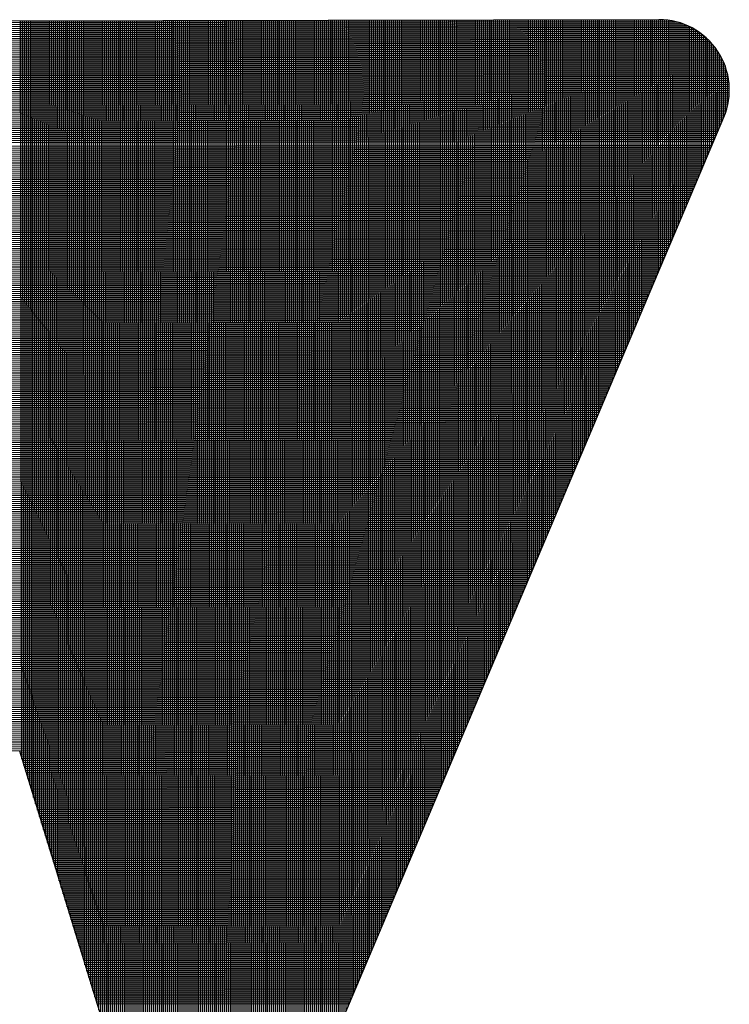
# Model space of a CAD drawing. Units: millimetres. Extents: x 390 to 3315, y 113 to 2814.
# Drawn here: x 2399 to 2429, y 1394 to 1435 of the extents above; entities that cross this region are included whole.
import ezdxf

# ---------------------------------------------------------------- set-up
doc = ezdxf.new("R2010")
doc.units = ezdxf.units.MM
for name, color, linetype in [('DIMENSION', 3, 'Continuous'), ('MAIN', 5, 'Continuous'), ('SUB', 7, 'Continuous')]:
    doc.layers.add(name, color=color, linetype=linetype)

# ---------------------------------------------------------------- blocks, each defined once
blk = doc.blocks.new('15')
at = {"layer": 'MAIN', "color": 5}
for p, q in [((37.671, 23.097), (14.882, 24.489)), ((28.649, 0.643), (38.838, 21.075)), ((24.026, 9.345), (26.035, 0.943))]:
    blk.add_line(p, q, dxfattribs=at)
blk.add_arc((37.586, 21.7), 1.4, 333.4952, 86.5048, dxfattribs=at)
blk = doc.blocks.new('155')
at = {"layer": 'SUB', "xscale": 1.4, "yscale": 1.4, "zscale": 1.4, "rotation": 14.99999999968887}
blk.add_blockref('15', (4.868, 4.868), dxfattribs=at)

msp = doc.modelspace()

# ---------------------------------------------------------------- linework, layer by layer
at = {"layer": 'DIMENSION', "color": 7}
for p, q in [((2377.317, 1435.12), (2426.47, 1435.206)), ((2399.165, 1404.37), (2399.112, 1435.228)), ((2399.248, 1404.101), (2399.194, 1435.228)), ((2399.331, 1403.832), (2399.276, 1435.228)), ((2399.413, 1403.563), (2399.358, 1435.228)), ((2399.496, 1403.293), (2399.44, 1435.228)), ((2399.578, 1403.024), (2399.522, 1435.228)), ((2399.661, 1402.755), (2399.604, 1435.229)), ((2399.743, 1402.486), (2399.686, 1435.229)), ((2399.826, 1402.217), (2399.768, 1435.229)), ((2399.909, 1401.948), (2399.85, 1435.229)), ((2399.991, 1401.678), (2399.933, 1435.229)), ((2400.074, 1401.409), (2400.015, 1435.229)), ((2400.156, 1401.14), (2400.097, 1435.23)), ((2400.239, 1400.871), (2400.179, 1435.23)), ((2400.321, 1400.602), (2400.261, 1435.23)), ((2400.404, 1400.332), (2400.343, 1435.23)), ((2400.486, 1400.063), (2400.425, 1435.23)), ((2400.569, 1399.794), (2400.507, 1435.23)), ((2400.652, 1399.525), (2400.589, 1435.231)), ((2400.734, 1399.256), (2400.671, 1435.231)), ((2400.817, 1398.987), (2400.753, 1435.231)), ((2400.899, 1398.717), (2400.836, 1435.231)), ((2400.982, 1398.448), (2400.918, 1435.231)), ((2401.064, 1398.179), (2401, 1435.231)), ((2401.147, 1397.91), (2401.082, 1435.232)), ((2401.229, 1397.641), (2401.164, 1435.232)), ((2401.312, 1397.372), (2401.246, 1435.232)), ((2401.395, 1397.102), (2401.328, 1435.232)), ((2401.477, 1396.833), (2401.41, 1435.232)), ((2401.56, 1396.564), (2401.492, 1435.232)), ((2401.642, 1396.295), (2401.574, 1435.233)), ((2401.725, 1396.026), (2401.656, 1435.233)), ((2401.807, 1395.756), (2401.739, 1435.233)), ((2401.89, 1395.487), (2401.821, 1435.233)), ((2401.973, 1395.218), (2401.903, 1435.233)), ((2402.055, 1394.949), (2401.985, 1435.233)), ((2402.138, 1394.68), (2402.067, 1435.234)), ((2402.22, 1394.411), (2402.149, 1435.234)), ((2402.303, 1394.141), (2402.231, 1435.234)), ((2402.385, 1393.872), (2402.313, 1435.234)), ((2402.468, 1393.603), (2402.395, 1435.234)), ((2402.55, 1393.334), (2402.477, 1435.234)), ((2402.633, 1393.065), (2402.559, 1435.234)), ((2402.716, 1392.795), (2402.642, 1435.235)), ((2402.798, 1392.526), (2402.724, 1435.235)), ((2402.881, 1392.257), (2402.806, 1435.235)), ((2402.963, 1391.988), (2402.888, 1435.235)), ((2403.046, 1391.719), (2402.97, 1435.235)), ((2403.128, 1391.45), (2403.052, 1435.235)), ((2403.211, 1391.18), (2403.134, 1435.236)), ((2403.294, 1390.911), (2403.216, 1435.236)), ((2403.376, 1390.642), (2403.298, 1435.236)), ((2403.459, 1390.373), (2403.38, 1435.236)), ((2403.541, 1390.104), (2403.462, 1435.236)), ((2403.624, 1389.834), (2403.545, 1435.236)), ((2403.706, 1389.565), (2403.627, 1435.237)), ((2403.789, 1389.296), (2403.709, 1435.237)), ((2403.871, 1389.027), (2403.791, 1435.237)), ((2403.954, 1388.758), (2403.873, 1435.237)), ((2404.037, 1388.489), (2403.955, 1435.237)), ((2404.119, 1388.219), (2404.037, 1435.237)), ((2404.202, 1387.95), (2404.119, 1435.238)), ((2404.284, 1387.681), (2404.201, 1435.238)), ((2404.367, 1387.412), (2404.283, 1435.238)), ((2404.449, 1387.17), (2404.365, 1435.238)), ((2404.532, 1386.979), (2404.448, 1435.238)), ((2404.614, 1386.818), (2404.53, 1435.238)), ((2404.696, 1386.678), (2404.612, 1435.239)), ((2404.779, 1386.553), (2404.694, 1435.239)), ((2404.861, 1386.442), (2404.776, 1435.239)), ((2404.943, 1386.34), (2404.858, 1435.239)), ((2405.026, 1386.247), (2404.94, 1435.239)), ((2405.108, 1386.161), (2405.022, 1435.239)), ((2405.19, 1386.082), (2405.104, 1435.24)), ((2405.272, 1386.008), (2405.186, 1435.24)), ((2405.354, 1385.94), (2405.268, 1435.24)), ((2405.437, 1385.877), (2405.351, 1435.24)), ((2405.519, 1385.818), (2405.433, 1435.24)), ((2405.601, 1385.764), (2405.515, 1435.24)), ((2405.683, 1385.713), (2405.597, 1435.241)), ((2405.765, 1385.666), (2405.679, 1435.241)), ((2405.848, 1385.622), (2405.761, 1435.241)), ((2405.93, 1385.581), (2405.843, 1435.241)), ((2406.012, 1385.544), (2405.925, 1435.241)), ((2406.094, 1385.51), (2406.007, 1435.241)), ((2406.176, 1385.478), (2406.089, 1435.241)), ((2406.258, 1385.45), (2406.171, 1435.242)), ((2406.34, 1385.424), (2406.254, 1435.242)), ((2406.423, 1385.4), (2406.336, 1435.242)), ((2406.505, 1385.379), (2406.418, 1435.242)), ((2406.587, 1385.361), (2406.5, 1435.242)), ((2406.669, 1385.345), (2406.582, 1435.242)), ((2406.751, 1385.332), (2406.664, 1435.243)), ((2406.833, 1385.321), (2406.746, 1435.243)), ((2406.915, 1385.312), (2406.828, 1435.243)), ((2406.997, 1385.306), (2406.91, 1435.243)), ((2407.079, 1385.301), (2406.992, 1435.243)), ((2407.162, 1385.3), (2407.074, 1435.243)), ((2407.244, 1385.3), (2407.157, 1435.244)), ((2407.326, 1385.303), (2407.239, 1435.244)), ((2407.408, 1385.308), (2407.321, 1435.244)), ((2407.49, 1385.315), (2407.403, 1435.244)), ((2407.572, 1385.325), (2407.485, 1435.244)), ((2407.654, 1385.337), (2407.567, 1435.244)), ((2407.736, 1385.352), (2407.649, 1435.245)), ((2407.818, 1385.369), (2407.731, 1435.245)), ((2407.9, 1385.388), (2407.813, 1435.245)), ((2407.982, 1385.41), (2407.895, 1435.245)), ((2408.064, 1385.434), (2407.977, 1435.245)), ((2408.146, 1385.461), (2408.059, 1435.245)), ((2408.228, 1385.491), (2408.142, 1435.246)), ((2408.31, 1385.524), (2408.224, 1435.246)), ((2408.392, 1385.559), (2408.306, 1435.246)), ((2408.475, 1385.598), (2408.388, 1435.246)), ((2408.557, 1385.639), (2408.47, 1435.246)), ((2408.639, 1385.684), (2408.552, 1435.246)), ((2408.721, 1385.733), (2408.634, 1435.247)), ((2408.803, 1385.785), (2408.716, 1435.247)), ((2408.885, 1385.841), (2408.798, 1435.247)), ((2408.967, 1385.902), (2408.88, 1435.247)), ((2409.049, 1385.967), (2408.962, 1435.247)), ((2409.13, 1386.036), (2409.045, 1435.247)), ((2409.212, 1386.112), (2409.127, 1435.247)), ((2409.294, 1386.193), (2409.209, 1435.248)), ((2409.376, 1386.281), (2409.291, 1435.248)), ((2409.458, 1386.377), (2409.373, 1435.248)), ((2409.54, 1386.482), (2409.455, 1435.248)), ((2409.622, 1386.598), (2409.537, 1435.248)), ((2409.704, 1386.727), (2409.619, 1435.248)), ((2409.786, 1386.873), (2409.701, 1435.249)), ((2409.868, 1387.04), (2409.783, 1435.249)), ((2409.949, 1387.234), (2409.865, 1435.249)), ((2410.031, 1387.428), (2409.948, 1435.249)), ((2410.113, 1387.621), (2410.03, 1435.249)), ((2410.195, 1387.815), (2410.112, 1435.249)), ((2410.276, 1388.008), (2410.194, 1435.25)), ((2410.358, 1388.202), (2410.276, 1435.25)), ((2410.44, 1388.395), (2410.358, 1435.25)), ((2410.522, 1388.589), (2410.44, 1435.25)), ((2410.603, 1388.783), (2410.522, 1435.25)), ((2410.685, 1388.976), (2410.604, 1435.25)), ((2410.767, 1389.17), (2410.686, 1435.251)), ((2410.849, 1389.363), (2410.768, 1435.251)), ((2410.93, 1389.557), (2410.851, 1435.251)), ((2411.012, 1389.75), (2410.933, 1435.251)), ((2411.094, 1389.944), (2411.015, 1435.251)), ((2411.176, 1390.138), (2411.097, 1435.251)), ((2411.257, 1390.331), (2411.179, 1435.252)), ((2411.339, 1390.525), (2411.261, 1435.252)), ((2411.421, 1390.718), (2411.343, 1435.252)), ((2411.503, 1390.912), (2411.425, 1435.252)), ((2411.584, 1391.105), (2411.507, 1435.252)), ((2411.666, 1391.299), (2411.589, 1435.252)), ((2411.748, 1391.493), (2411.671, 1435.253)), ((2411.83, 1391.686), (2411.754, 1435.253)), ((2411.911, 1391.88), (2411.836, 1435.253)), ((2411.993, 1392.073), (2411.918, 1435.253)), ((2412.075, 1392.267), (2412, 1435.253)), ((2412.157, 1392.46), (2412.082, 1435.253)), ((2412.238, 1392.654), (2412.164, 1435.254)), ((2412.32, 1392.848), (2412.246, 1435.254)), ((2412.402, 1393.041), (2412.328, 1435.254)), ((2412.484, 1393.235), (2412.41, 1435.254)), ((2412.565, 1393.428), (2412.492, 1435.254)), ((2412.647, 1393.622), (2412.574, 1435.254)), ((2412.729, 1393.815), (2412.657, 1435.254)), ((2412.811, 1394.009), (2412.739, 1435.255)), ((2412.892, 1394.203), (2412.821, 1435.255)), ((2412.974, 1394.396), (2412.903, 1435.255)), ((2413.056, 1394.59), (2412.985, 1435.255)), ((2413.138, 1394.783), (2413.067, 1435.255)), ((2413.219, 1394.977), (2413.149, 1435.255)), ((2413.301, 1395.17), (2413.231, 1435.256)), ((2413.383, 1395.364), (2413.313, 1435.256)), ((2413.465, 1395.558), (2413.395, 1435.256)), ((2413.546, 1395.751), (2413.477, 1435.256)), ((2413.628, 1395.945), (2413.56, 1435.256)), ((2413.71, 1396.138), (2413.642, 1435.256)), ((2413.792, 1396.332), (2413.724, 1435.257)), ((2413.873, 1396.526), (2413.806, 1435.257)), ((2413.955, 1396.719), (2413.888, 1435.257)), ((2414.037, 1396.913), (2413.97, 1435.257)), ((2414.119, 1397.106), (2414.052, 1435.257)), ((2414.2, 1397.3), (2414.134, 1435.257)), ((2414.282, 1397.493), (2414.216, 1435.258)), ((2414.364, 1397.687), (2414.298, 1435.258)), ((2414.446, 1397.881), (2414.38, 1435.258)), ((2414.527, 1398.074), (2414.463, 1435.258)), ((2414.609, 1398.268), (2414.545, 1435.258)), ((2414.691, 1398.461), (2414.627, 1435.258)), ((2414.773, 1398.655), (2414.709, 1435.259)), ((2414.854, 1398.848), (2414.791, 1435.259)), ((2414.936, 1399.042), (2414.873, 1435.259)), ((2415.018, 1399.236), (2414.955, 1435.259)), ((2415.1, 1399.429), (2415.037, 1435.259)), ((2415.182, 1399.623), (2415.119, 1435.259)), ((2415.263, 1399.816), (2415.201, 1435.26)), ((2415.345, 1400.01), (2415.283, 1435.26)), ((2415.427, 1400.203), (2415.366, 1435.26)), ((2415.509, 1400.397), (2415.448, 1435.26)), ((2415.59, 1400.591), (2415.53, 1435.26)), ((2415.672, 1400.784), (2415.612, 1435.26)), ((2415.754, 1400.978), (2415.694, 1435.26)), ((2415.836, 1401.171), (2415.776, 1435.261)), ((2415.917, 1401.365), (2415.858, 1435.261)), ((2415.999, 1401.558), (2415.94, 1435.261)), ((2416.081, 1401.752), (2416.022, 1435.261)), ((2416.163, 1401.946), (2416.104, 1435.261)), ((2416.244, 1402.139), (2416.186, 1435.261)), ((2416.326, 1402.333), (2416.269, 1435.262)), ((2416.408, 1402.526), (2416.351, 1435.262)), ((2416.49, 1402.72), (2416.433, 1435.262)), ((2416.571, 1402.913), (2416.515, 1435.262)), ((2416.653, 1403.107), (2416.597, 1435.262)), ((2416.735, 1403.301), (2416.679, 1435.262)), ((2416.817, 1403.494), (2416.761, 1435.263)), ((2416.898, 1403.688), (2416.843, 1435.263)), ((2416.98, 1403.881), (2416.925, 1435.263)), ((2417.062, 1404.075), (2417.007, 1435.263)), ((2417.144, 1404.268), (2417.089, 1435.263)), ((2417.225, 1404.462), (2417.172, 1435.263)), ((2417.307, 1404.656), (2417.254, 1435.264)), ((2417.389, 1404.849), (2417.336, 1435.264)), ((2417.471, 1405.043), (2417.418, 1435.264)), ((2417.552, 1405.236), (2417.5, 1435.264)), ((2417.634, 1405.43), (2417.582, 1435.264)), ((2417.716, 1405.623), (2417.664, 1435.264)), ((2417.798, 1405.817), (2417.746, 1435.265)), ((2417.879, 1406.011), (2417.828, 1435.265)), ((2417.961, 1406.204), (2417.91, 1435.265)), ((2418.043, 1406.398), (2417.992, 1435.265)), ((2418.125, 1406.591), (2418.075, 1435.265)), ((2418.206, 1406.785), (2418.157, 1435.265)), ((2418.288, 1406.978), (2418.239, 1435.266)), ((2418.37, 1407.172), (2418.321, 1435.266)), ((2418.452, 1407.366), (2418.403, 1435.266)), ((2418.533, 1407.559), (2418.485, 1435.266)), ((2418.615, 1407.753), (2418.567, 1435.266)), ((2418.697, 1407.946), (2418.649, 1435.266)), ((2418.779, 1408.14), (2418.731, 1435.267)), ((2418.86, 1408.333), (2418.813, 1435.267)), ((2418.942, 1408.527), (2418.895, 1435.267)), ((2419.024, 1408.721), (2418.978, 1435.267)), ((2419.106, 1408.914), (2419.06, 1435.267)), ((2419.187, 1409.108), (2419.142, 1435.267)), ((2419.269, 1409.301), (2419.224, 1435.267)), ((2419.351, 1409.495), (2419.306, 1435.268)), ((2419.433, 1409.688), (2419.388, 1435.268)), ((2419.514, 1409.882), (2419.47, 1435.268)), ((2419.596, 1410.076), (2419.552, 1435.268)), ((2419.678, 1410.269), (2419.634, 1435.268)), ((2419.76, 1410.463), (2419.716, 1435.268)), ((2419.841, 1410.656), (2419.798, 1435.269)), ((2419.923, 1410.85), (2419.881, 1435.269)), ((2420.005, 1411.044), (2419.963, 1435.269)), ((2420.087, 1411.237), (2420.045, 1435.269)), ((2420.168, 1411.431), (2420.127, 1435.269)), ((2420.25, 1411.624), (2420.209, 1435.269)), ((2420.332, 1411.818), (2420.291, 1435.27)), ((2420.414, 1412.011), (2420.373, 1435.27)), ((2420.495, 1412.205), (2420.455, 1435.27)), ((2420.577, 1412.399), (2420.537, 1435.27)), ((2420.659, 1412.592), (2420.619, 1435.27)), ((2420.741, 1412.786), (2420.701, 1435.27)), ((2420.822, 1412.979), (2420.784, 1435.271)), ((2420.904, 1413.173), (2420.866, 1435.271)), ((2420.986, 1413.366), (2420.948, 1435.271)), ((2421.068, 1413.56), (2421.03, 1435.271)), ((2421.149, 1413.754), (2421.112, 1435.271)), ((2421.231, 1413.947), (2421.194, 1435.271)), ((2421.313, 1414.141), (2421.276, 1435.272)), ((2421.395, 1414.334), (2421.358, 1435.272)), ((2421.477, 1414.528), (2421.44, 1435.272)), ((2421.558, 1414.721), (2421.522, 1435.272)), ((2421.64, 1414.915), (2421.604, 1435.272)), ((2421.722, 1415.109), (2421.687, 1435.272)), ((2421.804, 1415.302), (2421.769, 1435.273)), ((2421.885, 1415.496), (2421.851, 1435.273)), ((2421.967, 1415.689), (2421.933, 1435.273)), ((2422.049, 1415.883), (2422.015, 1435.273)), ((2422.131, 1416.076), (2422.097, 1435.273)), ((2422.212, 1416.27), (2422.179, 1435.273)), ((2422.294, 1416.464), (2422.261, 1435.274)), ((2422.376, 1416.657), (2422.343, 1435.274)), ((2422.458, 1416.851), (2422.425, 1435.274)), ((2422.539, 1417.044), (2422.507, 1435.274)), ((2422.621, 1417.238), (2422.59, 1435.274)), ((2422.703, 1417.431), (2422.672, 1435.274)), ((2422.785, 1417.625), (2422.754, 1435.274)), ((2422.866, 1417.819), (2422.836, 1435.275)), ((2422.948, 1418.012), (2422.918, 1435.275)), ((2423.03, 1418.206), (2423, 1435.275)), ((2423.112, 1418.399), (2423.082, 1435.275)), ((2423.193, 1418.593), (2423.164, 1435.275)), ((2423.275, 1418.786), (2423.246, 1435.275)), ((2423.357, 1418.98), (2423.328, 1435.276)), ((2423.439, 1419.174), (2423.41, 1435.276)), ((2423.52, 1419.367), (2423.493, 1435.276)), ((2423.602, 1419.561), (2423.575, 1435.276)), ((2423.684, 1419.754), (2423.657, 1435.276)), ((2423.766, 1419.948), (2423.739, 1435.276)), ((2423.847, 1420.141), (2423.821, 1435.277)), ((2423.929, 1420.335), (2423.903, 1435.277)), ((2424.011, 1420.529), (2423.985, 1435.277)), ((2424.093, 1420.722), (2424.067, 1435.277)), ((2424.174, 1420.916), (2424.149, 1435.277)), ((2424.256, 1421.109), (2424.231, 1435.277)), ((2424.338, 1421.303), (2424.313, 1435.278)), ((2424.42, 1421.496), (2424.396, 1435.278)), ((2424.501, 1421.69), (2424.478, 1435.278)), ((2424.583, 1421.884), (2424.56, 1435.278)), ((2424.665, 1422.077), (2424.642, 1435.278)), ((2424.747, 1422.271), (2424.724, 1435.278)), ((2424.828, 1422.464), (2424.806, 1435.279)), ((2424.91, 1422.658), (2424.888, 1435.279)), ((2424.992, 1422.851), (2424.97, 1435.279)), ((2425.074, 1423.045), (2425.052, 1435.279)), ((2425.155, 1423.239), (2425.134, 1435.279)), ((2425.237, 1423.432), (2425.216, 1435.279)), ((2425.319, 1423.626), (2425.299, 1435.28)), ((2425.401, 1423.819), (2425.381, 1435.28)), ((2425.482, 1424.013), (2425.463, 1435.28)), ((2425.564, 1424.206), (2425.545, 1435.28)), ((2425.646, 1424.4), (2425.627, 1435.28)), ((2425.728, 1424.594), (2425.709, 1435.28)), ((2425.809, 1424.787), (2425.791, 1435.28)), ((2425.891, 1424.981), (2425.873, 1435.28)), ((2425.973, 1425.174), (2425.955, 1435.277)), ((2426.055, 1425.368), (2426.037, 1435.272)), ((2426.136, 1425.562), (2426.12, 1435.265)), ((2426.218, 1425.755), (2426.202, 1435.255)), ((2426.3, 1425.949), (2426.284, 1435.243)), ((2426.382, 1426.142), (2426.366, 1435.228)), ((2426.463, 1426.336), (2426.448, 1435.211)), ((2376.328, 1434.708), (2427.428, 1434.797)), ((2376.462, 1434.791), (2427.296, 1434.879)), ((2376.614, 1434.873), (2427.146, 1434.961)), ((2376.793, 1434.955), (2426.971, 1435.043)), ((2377.013, 1435.038), (2426.758, 1435.125)), ((2426.545, 1426.529), (2426.53, 1435.192)), ((2426.627, 1426.723), (2426.612, 1435.17)), ((2426.709, 1426.917), (2426.694, 1435.145)), ((2426.79, 1427.11), (2426.776, 1435.118)), ((2426.872, 1427.304), (2426.859, 1435.088)), ((2426.954, 1427.497), (2426.941, 1435.056)), ((2427.036, 1427.691), (2427.023, 1435.02)), ((2427.117, 1427.884), (2427.105, 1434.981)), ((2427.199, 1428.078), (2427.187, 1434.94)), ((2427.281, 1428.272), (2427.269, 1434.894)), ((2427.363, 1428.465), (2427.352, 1434.846)), ((2427.445, 1428.659), (2427.434, 1434.793)), ((2375.828, 1434.297), (2427.922, 1434.388)), ((2375.911, 1434.379), (2427.84, 1434.47)), ((2376.002, 1434.461), (2427.75, 1434.552)), ((2376.1, 1434.544), (2427.653, 1434.634)), ((2376.208, 1434.626), (2427.546, 1434.716)), ((2427.526, 1428.852), (2427.516, 1434.737)), ((2427.608, 1429.046), (2427.598, 1434.676)), ((2427.69, 1429.239), (2427.68, 1434.611)), ((2427.772, 1429.433), (2427.763, 1434.541)), ((2427.853, 1429.627), (2427.845, 1434.465)), ((2427.935, 1429.82), (2427.927, 1434.383)), ((2375.495, 1433.886), (2428.254, 1433.978)), ((2375.552, 1433.968), (2428.197, 1434.06)), ((2375.614, 1434.05), (2428.136, 1434.142)), ((2375.68, 1434.132), (2428.07, 1434.224)), ((2375.751, 1434.215), (2427.999, 1434.306)), ((2428.017, 1430.014), (2428.009, 1434.294)), ((2428.099, 1430.207), (2428.092, 1434.197)), ((2428.18, 1430.401), (2428.174, 1434.091)), ((2428.262, 1430.594), (2428.256, 1433.974)), ((2375.265, 1433.475), (2428.483, 1433.568)), ((2375.304, 1433.557), (2428.444, 1433.65)), ((2375.346, 1433.639), (2428.402, 1433.732)), ((2375.392, 1433.722), (2428.356, 1433.814)), ((2375.442, 1433.804), (2428.307, 1433.896)), ((2428.344, 1430.788), (2428.338, 1433.844)), ((2428.426, 1430.982), (2428.421, 1433.695)), ((2375.112, 1433.064), (2428.635, 1433.158)), ((2375.137, 1433.146), (2428.61, 1433.24)), ((2375.165, 1433.229), (2428.583, 1433.322)), ((2375.195, 1433.311), (2428.552, 1433.404)), ((2375.228, 1433.393), (2428.519, 1433.486)), ((2428.507, 1431.175), (2428.503, 1433.523)), ((2428.589, 1431.385), (2428.586, 1433.313)), ((2375.025, 1432.654), (2428.722, 1432.747)), ((2375.037, 1432.736), (2428.71, 1432.83)), ((2375.052, 1432.818), (2428.695, 1432.912)), ((2375.07, 1432.9), (2428.677, 1432.994)), ((2375.089, 1432.982), (2428.658, 1433.076)), ((2428.671, 1431.666), (2428.668, 1433.033)), ((2374.997, 1432.243), (2428.75, 1432.337)), ((2374.998, 1432.325), (2428.749, 1432.419)), ((2375.001, 1432.407), (2428.746, 1432.501)), ((2375.006, 1432.49), (2428.74, 1432.583)), ((2375.014, 1432.572), (2428.732, 1432.665)), ((2374.998, 1432.161), (2428.749, 1432.255)), ((2375.002, 1432.079), (2428.745, 1432.173)), ((2375.008, 1431.997), (2428.739, 1432.091)), ((2375.016, 1431.915), (2428.731, 1432.009)), ((2375.026, 1431.833), (2428.72, 1431.927)), ((2375.039, 1431.751), (2428.707, 1431.844)), ((2375.055, 1431.669), (2428.692, 1431.762)), ((2375.072, 1431.587), (2428.674, 1431.68)), ((2375.093, 1431.505), (2428.654, 1431.598)), ((2375.116, 1431.423), (2428.631, 1431.516)), ((2375.141, 1431.34), (2428.605, 1431.434)), ((2375.169, 1431.258), (2428.577, 1431.352)), ((2375.2, 1431.176), (2428.546, 1431.269)), ((2375.234, 1431.094), (2428.512, 1431.187)), ((2375.27, 1431.012), (2428.478, 1431.105)), ((2375.31, 1430.93), (2428.443, 1431.023)), ((2375.353, 1430.848), (2428.408, 1430.941)), ((2375.399, 1430.766), (2428.374, 1430.859)), ((2375.449, 1430.684), (2428.339, 1430.777)), ((2375.502, 1430.602), (2428.304, 1430.694)), ((2375.56, 1430.52), (2428.27, 1430.612)), ((2375.622, 1430.438), (2428.235, 1430.53)), ((2375.689, 1430.356), (2428.2, 1430.448)), ((2375.76, 1430.274), (2428.165, 1430.366)), ((2375.838, 1430.192), (2428.131, 1430.284)), ((2375.922, 1430.11), (2428.096, 1430.202)), ((2376.11, 1429.947), (2428.027, 1430.037)), ((2376.208, 1429.865), (2427.992, 1429.955)), ((2376.306, 1429.783), (2427.957, 1429.873)), ((2376.405, 1429.701), (2427.923, 1429.791)), ((2376.503, 1429.619), (2427.888, 1429.709)), ((2376.601, 1429.537), (2427.853, 1429.626)), ((2376.699, 1429.455), (2427.819, 1429.544)), ((2376.798, 1429.373), (2427.784, 1429.462)), ((2376.896, 1429.291), (2427.749, 1429.38)), ((2376.994, 1429.209), (2427.714, 1429.298)), ((2377.092, 1429.127), (2427.68, 1429.216)), ((2377.19, 1429.045), (2427.645, 1429.134)), ((2377.289, 1428.964), (2427.61, 1429.051)), ((2377.387, 1428.882), (2427.576, 1428.969)), ((2377.485, 1428.8), (2427.541, 1428.887)), ((2377.583, 1428.718), (2427.506, 1428.805)), ((2377.681, 1428.636), (2427.472, 1428.723)), ((2377.78, 1428.554), (2427.437, 1428.641)), ((2377.878, 1428.472), (2427.402, 1428.558)), ((2377.976, 1428.39), (2427.367, 1428.476)), ((2378.074, 1428.308), (2427.333, 1428.394)), ((2378.172, 1428.226), (2427.298, 1428.312)), ((2378.271, 1428.144), (2427.263, 1428.23)), ((2378.369, 1428.062), (2427.229, 1428.148)), ((2378.467, 1427.981), (2427.194, 1428.066)), ((2378.565, 1427.899), (2427.159, 1427.983)), ((2378.663, 1427.817), (2427.125, 1427.901)), ((2378.762, 1427.735), (2427.09, 1427.819)), ((2378.86, 1427.653), (2427.055, 1427.737)), ((2378.958, 1427.571), (2427.021, 1427.655)), ((2379.056, 1427.489), (2426.986, 1427.573)), ((2379.154, 1427.407), (2426.951, 1427.491)), ((2379.253, 1427.325), (2426.916, 1427.408)), ((2379.351, 1427.243), (2426.882, 1427.326)), ((2379.449, 1427.161), (2426.847, 1427.244)), ((2379.547, 1427.079), (2426.812, 1427.162)), ((2379.645, 1426.997), (2426.778, 1427.08)), ((2379.744, 1426.916), (2426.743, 1426.998)), ((2379.842, 1426.834), (2426.708, 1426.915)), ((2379.94, 1426.752), (2426.674, 1426.833)), ((2380.038, 1426.67), (2426.639, 1426.751)), ((2380.136, 1426.588), (2426.604, 1426.669)), ((2380.235, 1426.506), (2426.569, 1426.587)), ((2380.333, 1426.424), (2426.535, 1426.505)), ((2380.431, 1426.342), (2426.5, 1426.423)), ((2380.529, 1426.26), (2426.465, 1426.34)), ((2380.627, 1426.178), (2426.431, 1426.258)), ((2380.726, 1426.096), (2426.396, 1426.176)), ((2380.824, 1426.014), (2426.361, 1426.094)), ((2380.922, 1425.933), (2426.327, 1426.012)), ((2381.02, 1425.851), (2426.292, 1425.93)), ((2381.118, 1425.769), (2426.257, 1425.847)), ((2381.217, 1425.687), (2426.223, 1425.765)), ((2381.315, 1425.605), (2426.188, 1425.683)), ((2381.413, 1425.523), (2426.153, 1425.601)), ((2381.511, 1425.441), (2426.118, 1425.519)), ((2381.61, 1425.359), (2426.084, 1425.437)), ((2381.708, 1425.277), (2426.049, 1425.355)), ((2381.806, 1425.195), (2426.014, 1425.272)), ((2381.904, 1425.113), (2425.98, 1425.19)), ((2382.002, 1425.031), (2425.945, 1425.108)), ((2382.101, 1424.949), (2425.91, 1425.026)), ((2382.199, 1424.868), (2425.876, 1424.944)), ((2382.297, 1424.786), (2425.841, 1424.862)), ((2382.395, 1424.704), (2425.806, 1424.78)), ((2382.493, 1424.622), (2425.771, 1424.697)), ((2382.592, 1424.54), (2425.737, 1424.615)), ((2382.69, 1424.458), (2425.702, 1424.533)), ((2382.788, 1424.376), (2425.667, 1424.451)), ((2382.886, 1424.294), (2425.633, 1424.369)), ((2382.984, 1424.212), (2425.598, 1424.287)), ((2383.083, 1424.13), (2425.563, 1424.204)), ((2383.181, 1424.048), (2425.529, 1424.122)), ((2383.279, 1423.966), (2425.494, 1424.04)), ((2383.377, 1423.885), (2425.459, 1423.958)), ((2383.475, 1423.803), (2425.425, 1423.876)), ((2383.574, 1423.721), (2425.39, 1423.794)), ((2383.672, 1423.639), (2425.355, 1423.712)), ((2383.77, 1423.557), (2425.32, 1423.629)), ((2383.868, 1423.475), (2425.286, 1423.547)), ((2383.966, 1423.393), (2425.251, 1423.465)), ((2384.065, 1423.311), (2425.216, 1423.383)), ((2384.163, 1423.229), (2425.182, 1423.301)), ((2384.261, 1423.147), (2425.147, 1423.219)), ((2384.359, 1423.065), (2425.112, 1423.136)), ((2384.457, 1422.983), (2425.078, 1423.054)), ((2384.556, 1422.902), (2425.043, 1422.972)), ((2384.654, 1422.82), (2425.008, 1422.89)), ((2384.752, 1422.738), (2424.973, 1422.808)), ((2384.85, 1422.656), (2424.939, 1422.726)), ((2384.948, 1422.574), (2424.904, 1422.644)), ((2385.047, 1422.492), (2424.869, 1422.561)), ((2385.145, 1422.41), (2424.835, 1422.479)), ((2385.243, 1422.328), (2424.8, 1422.397)), ((2385.341, 1422.246), (2424.765, 1422.315)), ((2385.439, 1422.164), (2424.731, 1422.233)), ((2385.538, 1422.082), (2424.696, 1422.151)), ((2385.636, 1422), (2424.661, 1422.069)), ((2385.734, 1421.918), (2424.627, 1421.986)), ((2385.832, 1421.837), (2424.592, 1421.904)), ((2385.93, 1421.755), (2424.557, 1421.822)), ((2386.029, 1421.673), (2424.522, 1421.74)), ((2386.127, 1421.591), (2424.488, 1421.658)), ((2386.225, 1421.509), (2424.453, 1421.576)), ((2386.323, 1421.427), (2424.418, 1421.493)), ((2386.422, 1421.345), (2424.384, 1421.411)), ((2386.52, 1421.263), (2424.349, 1421.329)), ((2386.618, 1421.181), (2424.314, 1421.247)), ((2386.716, 1421.099), (2424.28, 1421.165)), ((2386.814, 1421.017), (2424.245, 1421.083)), ((2386.913, 1420.935), (2424.21, 1421.001)), ((2387.011, 1420.854), (2424.175, 1420.918)), ((2387.109, 1420.772), (2424.141, 1420.836)), ((2387.207, 1420.69), (2424.106, 1420.754)), ((2387.305, 1420.608), (2424.071, 1420.672)), ((2387.404, 1420.526), (2424.037, 1420.59)), ((2387.502, 1420.444), (2424.002, 1420.508)), ((2387.6, 1420.362), (2423.967, 1420.425)), ((2387.698, 1420.28), (2423.933, 1420.343)), ((2387.796, 1420.198), (2423.898, 1420.261)), ((2387.895, 1420.116), (2423.863, 1420.179)), ((2387.993, 1420.034), (2423.829, 1420.097)), ((2388.091, 1419.952), (2423.794, 1420.015)), ((2388.189, 1419.87), (2423.759, 1419.933)), ((2388.287, 1419.789), (2423.724, 1419.85)), ((2388.386, 1419.707), (2423.69, 1419.768)), ((2388.484, 1419.625), (2423.655, 1419.686)), ((2388.582, 1419.543), (2423.62, 1419.604)), ((2388.68, 1419.461), (2423.586, 1419.522)), ((2388.778, 1419.379), (2423.551, 1419.44)), ((2388.877, 1419.297), (2423.516, 1419.357)), ((2388.975, 1419.215), (2423.482, 1419.275)), ((2389.073, 1419.133), (2423.447, 1419.193)), ((2389.171, 1419.051), (2423.412, 1419.111)), ((2389.269, 1418.969), (2423.377, 1419.029)), ((2389.368, 1418.887), (2423.343, 1418.947)), ((2389.466, 1418.806), (2423.308, 1418.865)), ((2389.564, 1418.724), (2423.273, 1418.782)), ((2389.662, 1418.642), (2423.239, 1418.7)), ((2389.76, 1418.56), (2423.204, 1418.618)), ((2389.841, 1418.314), (2423.1, 1418.372)), ((2389.859, 1418.478), (2423.169, 1418.536)), ((2389.957, 1418.396), (2423.135, 1418.454)), ((2389.166, 1417.902), (2422.926, 1417.961)), ((2389.301, 1417.984), (2422.961, 1418.043)), ((2389.436, 1418.067), (2422.996, 1418.125)), ((2389.571, 1418.149), (2423.031, 1418.207)), ((2389.706, 1418.231), (2423.065, 1418.29)), ((2388.492, 1417.49), (2422.753, 1417.55)), ((2388.627, 1417.573), (2422.788, 1417.632)), ((2388.762, 1417.655), (2422.822, 1417.714)), ((2388.897, 1417.737), (2422.857, 1417.797)), ((2389.032, 1417.82), (2422.892, 1417.879)), ((2387.818, 1417.079), (2422.579, 1417.139)), ((2387.953, 1417.161), (2422.614, 1417.222)), ((2388.088, 1417.243), (2422.649, 1417.304)), ((2388.223, 1417.326), (2422.684, 1417.386)), ((2388.357, 1417.408), (2422.718, 1417.468)), ((2387.144, 1416.667), (2422.406, 1416.729)), ((2387.279, 1416.749), (2422.441, 1416.811)), ((2387.414, 1416.832), (2422.475, 1416.893)), ((2387.548, 1416.914), (2422.51, 1416.975)), ((2387.683, 1416.996), (2422.545, 1417.057)), ((2386.47, 1416.255), (2422.233, 1416.318)), ((2386.604, 1416.338), (2422.267, 1416.4)), ((2386.739, 1416.42), (2422.302, 1416.482)), ((2386.874, 1416.502), (2422.337, 1416.564)), ((2387.009, 1416.585), (2422.371, 1416.646)), ((2385.795, 1415.844), (2422.059, 1415.907)), ((2385.93, 1415.926), (2422.094, 1415.989)), ((2386.065, 1416.008), (2422.128, 1416.071)), ((2386.2, 1416.091), (2422.163, 1416.154)), ((2386.335, 1416.173), (2422.198, 1416.236)), ((2385.121, 1415.432), (2421.886, 1415.496)), ((2385.256, 1415.515), (2421.92, 1415.579)), ((2385.391, 1415.597), (2421.955, 1415.661)), ((2385.526, 1415.679), (2421.99, 1415.743)), ((2385.661, 1415.762), (2422.024, 1415.825)), ((2384.447, 1415.021), (2421.712, 1415.086)), ((2384.582, 1415.103), (2421.747, 1415.168)), ((2384.717, 1415.185), (2421.781, 1415.25)), ((2384.852, 1415.268), (2421.816, 1415.332)), ((2384.986, 1415.35), (2421.851, 1415.414)), ((2383.773, 1414.609), (2421.539, 1414.675)), ((2383.908, 1414.691), (2421.573, 1414.757)), ((2384.043, 1414.774), (2421.608, 1414.839)), ((2384.177, 1414.856), (2421.643, 1414.921)), ((2384.312, 1414.938), (2421.677, 1415.003)), ((2383.099, 1414.197), (2421.365, 1414.264)), ((2383.233, 1414.28), (2421.4, 1414.346)), ((2383.368, 1414.362), (2421.435, 1414.428)), ((2383.503, 1414.444), (2421.469, 1414.511)), ((2383.638, 1414.527), (2421.504, 1414.593)), ((2382.424, 1413.786), (2421.192, 1413.853)), ((2382.559, 1413.868), (2421.226, 1413.935)), ((2382.694, 1413.95), (2421.261, 1414.018)), ((2382.829, 1414.033), (2421.296, 1414.1)), ((2382.964, 1414.115), (2421.33, 1414.182)), ((2381.75, 1413.374), (2421.018, 1413.443)), ((2381.885, 1413.456), (2421.053, 1413.525)), ((2382.02, 1413.539), (2421.088, 1413.607)), ((2382.155, 1413.621), (2421.122, 1413.689)), ((2382.29, 1413.703), (2421.157, 1413.771)), ((2381.076, 1412.962), (2420.845, 1413.032)), ((2381.211, 1413.045), (2420.879, 1413.114)), ((2381.346, 1413.127), (2420.914, 1413.196)), ((2381.481, 1413.209), (2420.949, 1413.278)), ((2381.615, 1413.292), (2420.983, 1413.36)), ((2380.402, 1412.551), (2420.671, 1412.621)), ((2380.537, 1412.633), (2420.706, 1412.703)), ((2380.672, 1412.715), (2420.741, 1412.785)), ((2380.806, 1412.798), (2420.775, 1412.868)), ((2380.941, 1412.88), (2420.81, 1412.95)), ((2379.728, 1412.139), (2420.498, 1412.21)), ((2379.862, 1412.221), (2420.532, 1412.292)), ((2379.997, 1412.304), (2420.567, 1412.375)), ((2380.132, 1412.386), (2420.602, 1412.457)), ((2380.267, 1412.468), (2420.637, 1412.539)), ((2379.053, 1411.728), (2420.324, 1411.8)), ((2379.188, 1411.81), (2420.359, 1411.882)), ((2379.323, 1411.892), (2420.394, 1411.964)), ((2379.458, 1411.974), (2420.428, 1412.046)), ((2379.593, 1412.057), (2420.463, 1412.128)), ((2378.379, 1411.316), (2420.151, 1411.389)), ((2378.514, 1411.398), (2420.185, 1411.471)), ((2378.649, 1411.481), (2420.22, 1411.553)), ((2378.784, 1411.563), (2420.255, 1411.635)), ((2378.919, 1411.645), (2420.29, 1411.717)), ((2377.705, 1410.904), (2419.977, 1410.978)), ((2377.84, 1410.987), (2420.012, 1411.06)), ((2377.975, 1411.069), (2420.047, 1411.142)), ((2378.11, 1411.151), (2420.081, 1411.224)), ((2378.244, 1411.234), (2420.116, 1411.307)), ((2377.031, 1410.493), (2419.804, 1410.567)), ((2377.166, 1410.575), (2419.839, 1410.649)), ((2377.3, 1410.657), (2419.873, 1410.732)), ((2377.435, 1410.74), (2419.908, 1410.814)), ((2377.57, 1410.822), (2419.943, 1410.896)), ((2376.357, 1410.081), (2419.63, 1410.157)), ((2376.491, 1410.163), (2419.665, 1410.239)), ((2376.626, 1410.246), (2419.7, 1410.321)), ((2376.761, 1410.328), (2419.734, 1410.403)), ((2376.896, 1410.41), (2419.769, 1410.485)), ((2375.682, 1409.669), (2419.457, 1409.746)), ((2375.817, 1409.752), (2419.492, 1409.828)), ((2375.952, 1409.834), (2419.526, 1409.91)), ((2376.087, 1409.916), (2419.561, 1409.992)), ((2376.222, 1409.999), (2419.596, 1410.074)), ((2374.873, 1409.175), (2419.249, 1409.253)), ((2375.008, 1409.258), (2419.283, 1409.335)), ((2375.143, 1409.34), (2419.318, 1409.417)), ((2375.278, 1409.422), (2419.353, 1409.499)), ((2375.413, 1409.505), (2419.387, 1409.581)), ((2375.548, 1409.587), (2419.422, 1409.664)), ((2374.199, 1408.764), (2419.075, 1408.842)), ((2374.334, 1408.846), (2419.11, 1408.924)), ((2374.469, 1408.928), (2419.145, 1409.006)), ((2374.604, 1409.011), (2419.179, 1409.089)), ((2374.739, 1409.093), (2419.214, 1409.171)), ((2373.525, 1408.352), (2418.902, 1408.431)), ((2373.66, 1408.434), (2418.936, 1408.513)), ((2373.795, 1408.517), (2418.971, 1408.596)), ((2373.929, 1408.599), (2419.006, 1408.678)), ((2374.064, 1408.681), (2419.041, 1408.76)), ((2372.851, 1407.94), (2418.728, 1408.021)), ((2372.986, 1408.023), (2418.763, 1408.103)), ((2373.12, 1408.105), (2418.798, 1408.185)), ((2373.255, 1408.187), (2418.832, 1408.267)), ((2373.39, 1408.27), (2418.867, 1408.349)), ((2372.177, 1407.529), (2418.555, 1407.61)), ((2372.311, 1407.611), (2418.589, 1407.692)), ((2372.446, 1407.694), (2418.624, 1407.774)), ((2372.581, 1407.776), (2418.659, 1407.856)), ((2372.716, 1407.858), (2418.694, 1407.938)), ((2371.502, 1407.117), (2418.381, 1407.199)), ((2371.637, 1407.2), (2418.416, 1407.281)), ((2371.772, 1407.282), (2418.451, 1407.363)), ((2371.907, 1407.364), (2418.485, 1407.446)), ((2372.042, 1407.447), (2418.52, 1407.528)), ((2370.828, 1406.706), (2418.208, 1406.788)), ((2370.963, 1406.788), (2418.243, 1406.87)), ((2371.098, 1406.87), (2418.277, 1406.953)), ((2371.233, 1406.953), (2418.312, 1407.035)), ((2371.368, 1407.035), (2418.347, 1407.117)), ((2370.154, 1406.294), (2418.034, 1406.378)), ((2370.289, 1406.376), (2418.069, 1406.46)), ((2370.424, 1406.459), (2418.104, 1406.542)), ((2370.558, 1406.541), (2418.138, 1406.624)), ((2370.693, 1406.623), (2418.173, 1406.706)), ((2369.48, 1405.882), (2417.861, 1405.967)), ((2369.615, 1405.965), (2417.896, 1406.049)), ((2369.749, 1406.047), (2417.93, 1406.131)), ((2369.884, 1406.129), (2417.965, 1406.213)), ((2370.019, 1406.212), (2418, 1406.295)), ((2368.806, 1405.471), (2417.687, 1405.556)), ((2368.94, 1405.553), (2417.722, 1405.638)), ((2369.075, 1405.635), (2417.757, 1405.72)), ((2369.21, 1405.718), (2417.791, 1405.802)), ((2369.345, 1405.8), (2417.826, 1405.885)), ((2368.131, 1405.059), (2417.514, 1405.145)), ((2368.266, 1405.141), (2417.549, 1405.227)), ((2368.401, 1405.224), (2417.583, 1405.31)), ((2368.536, 1405.306), (2417.618, 1405.392)), ((2368.671, 1405.388), (2417.653, 1405.474)), ((2367.457, 1404.647), (2417.34, 1404.734)), ((2367.592, 1404.73), (2417.375, 1404.817)), ((2367.727, 1404.812), (2417.41, 1404.899)), ((2367.862, 1404.894), (2417.445, 1404.981)), ((2367.997, 1404.977), (2417.479, 1405.063)), ((2399.089, 1404.621), (2417.306, 1404.652)), ((2399.114, 1404.539), (2417.271, 1404.57)), ((2399.139, 1404.456), (2417.236, 1404.488)), ((2399.164, 1404.374), (2417.202, 1404.406)), ((2399.189, 1404.292), (2417.167, 1404.324)), ((2399.214, 1404.21), (2417.132, 1404.242)), ((2399.24, 1404.128), (2417.098, 1404.159)), ((2399.265, 1404.046), (2417.063, 1404.077)), ((2399.29, 1403.964), (2417.028, 1403.995)), ((2399.315, 1403.882), (2416.993, 1403.913)), ((2399.34, 1403.8), (2416.959, 1403.831)), ((2399.365, 1403.718), (2416.924, 1403.749)), ((2399.391, 1403.636), (2416.889, 1403.667)), ((2399.416, 1403.554), (2416.855, 1403.584)), ((2399.441, 1403.472), (2416.82, 1403.502)), ((2399.466, 1403.39), (2416.785, 1403.42)), ((2399.491, 1403.308), (2416.751, 1403.338)), ((2399.516, 1403.226), (2416.716, 1403.256)), ((2399.542, 1403.144), (2416.681, 1403.174)), ((2399.567, 1403.062), (2416.647, 1403.091)), ((2399.592, 1402.98), (2416.612, 1403.009)), ((2399.617, 1402.898), (2416.577, 1402.927)), ((2399.642, 1402.816), (2416.542, 1402.845)), ((2399.667, 1402.733), (2416.508, 1402.763)), ((2399.693, 1402.651), (2416.473, 1402.681)), ((2399.718, 1402.569), (2416.438, 1402.599)), ((2399.743, 1402.487), (2416.404, 1402.516)), ((2399.768, 1402.405), (2416.369, 1402.434)), ((2399.793, 1402.323), (2416.334, 1402.352)), ((2399.818, 1402.241), (2416.3, 1402.27)), ((2399.844, 1402.159), (2416.265, 1402.188)), ((2399.869, 1402.077), (2416.23, 1402.106)), ((2399.894, 1401.995), (2416.195, 1402.023)), ((2399.919, 1401.913), (2416.161, 1401.941)), ((2399.944, 1401.831), (2416.126, 1401.859)), ((2399.969, 1401.749), (2416.091, 1401.777)), ((2399.995, 1401.667), (2416.057, 1401.695)), ((2400.02, 1401.585), (2416.022, 1401.613)), ((2400.045, 1401.503), (2415.987, 1401.531)), ((2400.07, 1401.421), (2415.953, 1401.448)), ((2400.095, 1401.339), (2415.918, 1401.366)), ((2400.12, 1401.257), (2415.883, 1401.284)), ((2400.146, 1401.175), (2415.849, 1401.202)), ((2400.171, 1401.093), (2415.814, 1401.12)), ((2400.196, 1401.01), (2415.779, 1401.038)), ((2400.221, 1400.928), (2415.744, 1400.956)), ((2400.246, 1400.846), (2415.71, 1400.873)), ((2400.271, 1400.764), (2415.675, 1400.791)), ((2400.297, 1400.682), (2415.64, 1400.709)), ((2400.322, 1400.6), (2415.606, 1400.627)), ((2400.347, 1400.518), (2415.571, 1400.545)), ((2400.372, 1400.436), (2415.536, 1400.463)), ((2400.397, 1400.354), (2415.502, 1400.38)), ((2400.422, 1400.272), (2415.467, 1400.298)), ((2400.448, 1400.19), (2415.432, 1400.216)), ((2400.473, 1400.108), (2415.397, 1400.134)), ((2400.498, 1400.026), (2415.363, 1400.052)), ((2400.523, 1399.944), (2415.328, 1399.97)), ((2400.548, 1399.862), (2415.293, 1399.888)), ((2400.573, 1399.78), (2415.259, 1399.805)), ((2400.599, 1399.698), (2415.224, 1399.723)), ((2400.624, 1399.616), (2415.189, 1399.641)), ((2400.649, 1399.534), (2415.155, 1399.559)), ((2400.674, 1399.452), (2415.12, 1399.477)), ((2400.699, 1399.37), (2415.085, 1399.395)), ((2400.724, 1399.287), (2415.051, 1399.312)), ((2400.75, 1399.205), (2415.016, 1399.23)), ((2400.775, 1399.123), (2414.981, 1399.148)), ((2400.8, 1399.041), (2414.946, 1399.066)), ((2400.825, 1398.959), (2414.912, 1398.984)), ((2400.85, 1398.877), (2414.877, 1398.902)), ((2400.875, 1398.795), (2414.842, 1398.82)), ((2400.901, 1398.713), (2414.808, 1398.737)), ((2400.926, 1398.631), (2414.773, 1398.655)), ((2400.951, 1398.549), (2414.738, 1398.573)), ((2400.976, 1398.467), (2414.704, 1398.491)), ((2401.001, 1398.385), (2414.669, 1398.409)), ((2401.026, 1398.303), (2414.634, 1398.327)), ((2401.052, 1398.221), (2414.599, 1398.245)), ((2401.077, 1398.139), (2414.565, 1398.162)), ((2401.102, 1398.057), (2414.53, 1398.08)), ((2401.127, 1397.975), (2414.495, 1397.998)), ((2401.152, 1397.893), (2414.461, 1397.916)), ((2401.177, 1397.811), (2414.426, 1397.834)), ((2401.203, 1397.729), (2414.391, 1397.752)), ((2401.228, 1397.647), (2414.357, 1397.669)), ((2401.253, 1397.564), (2414.322, 1397.587)), ((2401.278, 1397.482), (2414.287, 1397.505)), ((2401.303, 1397.4), (2414.253, 1397.423)), ((2401.328, 1397.318), (2414.218, 1397.341)), ((2401.354, 1397.236), (2414.183, 1397.259)), ((2401.379, 1397.154), (2414.148, 1397.177)), ((2401.404, 1397.072), (2414.114, 1397.094)), ((2401.429, 1396.99), (2414.079, 1397.012)), ((2401.454, 1396.908), (2414.044, 1396.93)), ((2401.479, 1396.826), (2414.01, 1396.848)), ((2401.504, 1396.744), (2413.975, 1396.766)), ((2401.53, 1396.662), (2413.94, 1396.684)), ((2401.555, 1396.58), (2413.906, 1396.601)), ((2401.58, 1396.498), (2413.871, 1396.519)), ((2401.605, 1396.416), (2413.836, 1396.437)), ((2401.63, 1396.334), (2413.801, 1396.355)), ((2401.655, 1396.252), (2413.767, 1396.273)), ((2401.681, 1396.17), (2413.732, 1396.191)), ((2401.706, 1396.088), (2413.697, 1396.109)), ((2401.731, 1396.006), (2413.663, 1396.026)), ((2401.756, 1395.924), (2413.628, 1395.944)), ((2401.781, 1395.841), (2413.593, 1395.862)), ((2401.806, 1395.759), (2413.559, 1395.78)), ((2401.832, 1395.677), (2413.524, 1395.698)), ((2401.857, 1395.595), (2413.489, 1395.616)), ((2401.882, 1395.513), (2413.455, 1395.534)), ((2401.907, 1395.431), (2413.42, 1395.451)), ((2401.932, 1395.349), (2413.385, 1395.369)), ((2401.957, 1395.267), (2413.35, 1395.287)), ((2401.983, 1395.185), (2413.316, 1395.205)), ((2402.008, 1395.103), (2413.281, 1395.123)), ((2402.033, 1395.021), (2413.246, 1395.041)), ((2402.058, 1394.939), (2413.212, 1394.958)), ((2402.083, 1394.857), (2413.177, 1394.876)), ((2402.108, 1394.775), (2413.142, 1394.794)), ((2402.134, 1394.693), (2413.108, 1394.712)), ((2402.159, 1394.611), (2413.073, 1394.63)), ((2402.184, 1394.529), (2413.038, 1394.548)), ((2402.209, 1394.447), (2413.003, 1394.466)), ((2402.234, 1394.365), (2412.969, 1394.383)), ((2402.259, 1394.283), (2412.934, 1394.301)), ((2402.285, 1394.201), (2412.899, 1394.219)), ((2402.31, 1394.119), (2412.865, 1394.137))]:
    msp.add_line(p, q, dxfattribs=at)

# ---------------------------------------------------------------- block references
at = {"layer": 'DIMENSION', "color": 7, "xscale": 1.497970302976095, "yscale": 1.497970302975773, "zscale": 1.497970302975987, "rotation": 348.6086597720088}
msp.add_blockref('155', (2341.423, 1376.257), dxfattribs=at)

doc.saveas('drawing.dxf')
